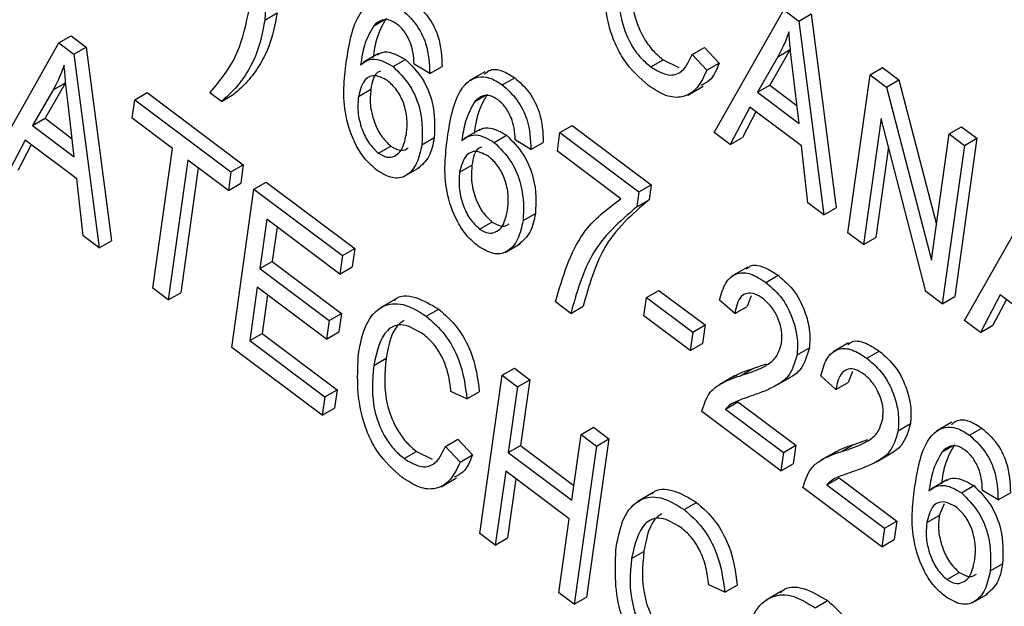
# Model space of a CAD drawing. Units: inches. Extents: x 0.5 to 10.5, y 0.5 to 7.9.
# Drawn here: x 7.5 to 7.5, y 3.4 to 3.4 of the extents above; entities that cross this region are included whole.
import ezdxf

# ---------------------------------------------------------------- set-up
doc = ezdxf.new("R2010")
doc.units = ezdxf.units.IN
doc.header["$MEASUREMENT"] = 0

msp = doc.modelspace()

# ---------------------------------------------------------------- linework, layer by layer
at = {"color": 7, "linetype": 'Continuous', "lineweight": 25}
for p, q in [((7.49491821, 3.41360721), (7.49550747, 3.41394738)), ((7.51635392, 3.40823653), (7.51967199, 3.41409551)), ((7.51967199, 3.41409551), (7.52038798, 3.41355828)), ((7.52038798, 3.41355828), (7.52097724, 3.41389845)), ((7.52097724, 3.41389845), (7.52217752, 3.4046492)), ((7.50011396, 3.41333748), (7.50058219, 3.41360778)), ((7.52038798, 3.41355828), (7.52158827, 3.40430903)), ((7.4817808, 3.40665595), (7.48509886, 3.41251493)), ((7.48509886, 3.41251493), (7.48568812, 3.4128551)), ((7.48509886, 3.41251493), (7.48581486, 3.4119777)), ((7.48568812, 3.4128551), (7.48640411, 3.41231787)), ((7.48581486, 3.4119777), (7.48640411, 3.41231787)), ((7.48581486, 3.4119777), (7.48701514, 3.40272845)), ((7.48640411, 3.41231787), (7.4876044, 3.40306862)), ((7.50034424, 3.4120038), (7.49960767, 3.41157859)), ((7.51529843, 3.41195595), (7.51588768, 3.41229612)), ((7.51588768, 3.41229612), (7.51659481, 3.41154869)), ((7.51998046, 3.41219666), (7.51900635, 3.4104982)), ((7.5193912, 3.41185649), (7.51998046, 3.41219666)), ((7.50103508, 3.41139099), (7.50162433, 3.41173116)), ((7.50278892, 3.41105084), (7.50204051, 3.41150397)), ((7.51333523, 3.41136895), (7.51392449, 3.41170912)), ((7.51392449, 3.41170912), (7.51467208, 3.41134836)), ((7.51529843, 3.41195595), (7.51600555, 3.41120852)), ((7.51600555, 3.41120852), (7.51659481, 3.41154869)), ((7.5193912, 3.41185649), (7.5184171, 3.41015803)), ((7.50278892, 3.41105084), (7.50337818, 3.41139101)), ((7.50540858, 3.41113321), (7.50467201, 3.410708)), ((7.52040437, 3.40866691), (7.52010434, 3.41118587)), ((7.52379943, 3.41099856), (7.52438868, 3.41133873)), ((7.52438868, 3.41133873), (7.52517068, 3.41075197)), ((7.48540734, 3.41061608), (7.48443323, 3.40891762)), ((7.48481808, 3.41027591), (7.48540734, 3.41061608)), ((7.50624947, 3.41051433), (7.50683873, 3.4108545)), ((7.52273982, 3.40344498), (7.52379943, 3.41099856)), ((7.52379943, 3.41099856), (7.52458142, 3.4104118)), ((7.52458142, 3.4104118), (7.52517068, 3.41075197)), ((7.52517068, 3.41075197), (7.5269579, 3.40384945)), ((7.48481808, 3.41027591), (7.48384397, 3.40857745)), ((7.48871297, 3.40980315), (7.48930223, 3.41014332)), ((7.48930223, 3.41014332), (7.49389375, 3.40669815)), ((7.49285119, 3.40972512), (7.49230021, 3.41013854)), ((7.49938827, 3.40996179), (7.49997753, 3.41030196)), ((7.51509251, 3.41003028), (7.51582908, 3.41045549)), ((7.5184171, 3.41015803), (7.51900635, 3.4104982)), ((7.5184171, 3.41015803), (7.52040437, 3.40866691)), ((7.51900635, 3.4104982), (7.52030205, 3.409526)), ((7.52458142, 3.4104118), (7.52671989, 3.40215273)), ((7.48858912, 3.40892026), (7.48871297, 3.40980315)), ((7.48871297, 3.40980315), (7.4933045, 3.40635798)), ((7.49285119, 3.40972512), (7.49344045, 3.41006529)), ((7.50493874, 3.40971729), (7.50540697, 3.40998759)), ((7.48583124, 3.40708633), (7.48553122, 3.40960529)), ((7.51805219, 3.40945601), (7.5171187, 3.4076627)), ((7.5183486, 3.40923361), (7.51770796, 3.40800287)), ((7.52052301, 3.40760208), (7.51805219, 3.40945601)), ((7.48384397, 3.40857745), (7.48443323, 3.40891762)), ((7.48443323, 3.40891762), (7.48572892, 3.40794542)), ((7.49051756, 3.40747329), (7.48858912, 3.40892026)), ((7.52431798, 3.40890688), (7.52347446, 3.40289376)), ((7.52645322, 3.4006587), (7.52431798, 3.40890688)), ((7.48384397, 3.40857745), (7.48583124, 3.40708633)), ((7.50516901, 3.40838361), (7.50443245, 3.4079584)), ((7.50887534, 3.40735139), (7.50899919, 3.40823427)), ((7.50899919, 3.40823427), (7.50958845, 3.40857444)), ((7.50899919, 3.40823427), (7.51276424, 3.40540923)), ((7.50958845, 3.40857444), (7.5133535, 3.4057494)), ((7.5171187, 3.4076627), (7.51635392, 3.40823653)), ((7.52756448, 3.40817352), (7.52815373, 3.40851369)), ((7.52815373, 3.40851369), (7.52888838, 3.40796246)), ((7.48347907, 3.40787543), (7.48254558, 3.40608211)), ((7.48594988, 3.4060215), (7.48347907, 3.40787543)), ((7.50241459, 3.40765885), (7.50300385, 3.40799902)), ((7.50585985, 3.4077708), (7.50644911, 3.40811097)), ((7.5076137, 3.40743065), (7.50686529, 3.40788378)), ((7.5076137, 3.40743065), (7.50820295, 3.40777082)), ((7.5171187, 3.4076627), (7.51770796, 3.40800287)), ((7.52671989, 3.40215273), (7.52756448, 3.40817352)), ((7.52756448, 3.40817352), (7.52829912, 3.40762229)), ((7.52888838, 3.40796246), (7.52782877, 3.40040888)), ((7.52829912, 3.40762229), (7.52888838, 3.40796246)), ((7.48377548, 3.40765302), (7.48313483, 3.40642228)), ((7.4895818, 3.4008026), (7.49051756, 3.40747329)), ((7.50034291, 3.40724812), (7.50093216, 3.40758829)), ((7.51190575, 3.40507757), (7.50887534, 3.40735139)), ((7.52082492, 3.40488179), (7.52052301, 3.40760208)), ((7.5246692, 3.40755017), (7.52406372, 3.40323393)), ((7.52829912, 3.40762229), (7.52723952, 3.40006871)), ((7.49125221, 3.40692206), (7.49031645, 3.40025137)), ((7.49318065, 3.40547509), (7.49125221, 3.40692206)), ((7.49174217, 3.40655443), (7.4909057, 3.40059154)), ((7.4933045, 3.40635798), (7.49318065, 3.40547509)), ((7.4933045, 3.40635798), (7.49389375, 3.40669815)), ((7.49389375, 3.40669815), (7.4937699, 3.40581526)), ((7.50155823, 3.40614035), (7.5022948, 3.40656556)), ((7.50421305, 3.4063416), (7.5048023, 3.40668177)), ((7.4862518, 3.40330121), (7.48594988, 3.4060215)), ((7.49440187, 3.40553458), (7.49499113, 3.40587475)), ((7.49499113, 3.40587475), (7.49921533, 3.40270519)), ((7.49318065, 3.40547509), (7.4937699, 3.40581526)), ((7.49334227, 3.397981), (7.49440187, 3.40553458)), ((7.49440187, 3.40553458), (7.49862608, 3.40236502)), ((7.51276424, 3.40540923), (7.51266297, 3.40468729)), ((7.51276424, 3.40540923), (7.5133535, 3.4057494)), ((7.5133535, 3.4057494), (7.51325222, 3.40502746)), ((7.51266297, 3.40468729), (7.51325222, 3.40502746)), ((7.52829924, 3.39927357), (7.53161731, 3.40513255)), ((7.52158827, 3.40430903), (7.52082492, 3.40488179)), ((7.52158827, 3.40430903), (7.52217752, 3.4046492)), ((7.49501267, 3.40410047), (7.4946824, 3.4017461)), ((7.49850223, 3.40148213), (7.49501267, 3.40410047)), ((7.50723937, 3.40403866), (7.50782862, 3.40437883)), ((7.49550263, 3.40373283), (7.49527166, 3.40208627)), ((7.50516769, 3.40362794), (7.50575694, 3.40396811)), ((7.48701514, 3.40272845), (7.4862518, 3.40330121)), ((7.48701514, 3.40272845), (7.4876044, 3.40306862)), ((7.52347446, 3.40289376), (7.52273982, 3.40344498)), ((7.52347446, 3.40289376), (7.52406372, 3.40323393)), ((7.49862608, 3.40236502), (7.49921533, 3.40270519)), ((7.49921533, 3.40270519), (7.49909148, 3.4018223)), ((7.50638301, 3.40252016), (7.50711957, 3.40294538)), ((7.49862608, 3.40236502), (7.49850223, 3.40148213)), ((7.4946824, 3.4017461), (7.49527166, 3.40208627)), ((7.4946824, 3.4017461), (7.4979883, 3.39926558)), ((7.49527166, 3.40208627), (7.49857755, 3.39960575)), ((7.49850223, 3.40148213), (7.49909148, 3.4018223)), ((7.51793955, 3.40181628), (7.51720298, 3.40139107)), ((7.51881401, 3.40108674), (7.51940327, 3.40142691)), ((7.49031645, 3.40025137), (7.4895818, 3.4008026)), ((7.49455855, 3.40086322), (7.49420076, 3.39831266)), ((7.49786445, 3.39838269), (7.49455855, 3.40086322)), ((7.51312665, 3.40036666), (7.5137159, 3.40070683)), ((7.5137159, 3.40070683), (7.51591984, 3.39905315)), ((7.49031645, 3.40025137), (7.4909057, 3.40059154)), ((7.49504851, 3.40049558), (7.49479002, 3.39865283)), ((7.50114982, 3.4002782), (7.50041325, 3.39985299)), ((7.5130028, 3.39948377), (7.51312665, 3.40036666)), ((7.51312665, 3.40036666), (7.51533058, 3.39871298)), ((7.51733586, 3.39959367), (7.51661498, 3.400243)), ((7.51812386, 3.40044834), (7.51792512, 3.39993384)), ((7.52723952, 3.40006871), (7.52645322, 3.4006587)), ((7.52723952, 3.40006871), (7.52782877, 3.40040888)), ((7.52999751, 3.40049305), (7.52906402, 3.39869973)), ((7.53029392, 3.40027064), (7.52965327, 3.3990399)), ((7.53246833, 3.39863911), (7.52999751, 3.40049305)), ((7.50262414, 3.39947357), (7.50321339, 3.39981374)), ((7.50951446, 3.39960744), (7.50877982, 3.40015867)), ((7.50951446, 3.39960744), (7.51010372, 3.39994761)), ((7.51733586, 3.39959367), (7.51792512, 3.39993384)), ((7.4979883, 3.39926558), (7.49857755, 3.39960575)), ((7.49857755, 3.39960575), (7.4984537, 3.39872286)), ((7.51520673, 3.39783009), (7.5130028, 3.39948377)), ((7.4979883, 3.39926558), (7.49786445, 3.39838269)), ((7.51533058, 3.39871298), (7.51591984, 3.39905315)), ((7.51591984, 3.39905315), (7.51579599, 3.39817026)), ((7.52906402, 3.39869973), (7.52829924, 3.39927357)), ((7.52906402, 3.39869973), (7.52965327, 3.3990399)), ((7.49420076, 3.39831266), (7.49479002, 3.39865283)), ((7.49479002, 3.39865283), (7.49837141, 3.3959656)), ((7.49786445, 3.39838269), (7.4984537, 3.39872286)), ((7.51533058, 3.39871298), (7.51520673, 3.39783009)), ((7.4976583, 3.39474254), (7.49334227, 3.397981)), ((7.49420076, 3.39831266), (7.49778215, 3.39562543)), ((7.51520673, 3.39783009), (7.51579599, 3.39817026)), ((7.52030777, 3.39762634), (7.52089702, 3.39796651)), ((7.52276433, 3.39819609), (7.52202776, 3.39777088)), ((7.50011905, 3.39712638), (7.50070831, 3.39746655)), ((7.52363879, 3.39746655), (7.52422804, 3.39780672)), ((7.50623883, 3.39665292), (7.50682808, 3.39699309)), ((7.50682808, 3.39699309), (7.50756273, 3.39644186)), ((7.51760876, 3.39663257), (7.51819801, 3.39697274)), ((7.51819801, 3.39697274), (7.51885885, 3.39720656)), ((7.50517922, 3.38909934), (7.50623883, 3.39665292)), ((7.50623883, 3.39665292), (7.50697347, 3.39610169)), ((7.51735881, 3.39664138), (7.51662224, 3.39621616)), ((7.5192727, 3.39614346), (7.52000927, 3.39656868)), ((7.52216064, 3.39597348), (7.52143976, 3.39662281)), ((7.52294864, 3.39682815), (7.5227499, 3.39631365)), ((7.50697347, 3.39610169), (7.50653312, 3.39296254)), ((7.50697347, 3.39610169), (7.50756273, 3.39644186)), ((7.50756273, 3.39644186), (7.50712237, 3.39330271)), ((7.52216064, 3.39597348), (7.5227499, 3.39631365)), ((7.49778215, 3.39562543), (7.4976583, 3.39474254)), ((7.49778215, 3.39562543), (7.49837141, 3.3959656)), ((7.49837141, 3.3959656), (7.49824756, 3.39508271)), ((7.50456322, 3.39552486), (7.50380105, 3.39587989)), ((7.50456322, 3.39552486), (7.50515247, 3.39586503)), ((7.4976583, 3.39474254), (7.49824756, 3.39508271)), ((7.51690027, 3.39504144), (7.51748953, 3.39538161)), ((7.51748953, 3.39538161), (7.52024445, 3.3933145)), ((7.51953134, 3.39209145), (7.51576629, 3.39491649)), ((7.51690027, 3.39504144), (7.51965519, 3.39297433)), ((7.51000388, 3.39382788), (7.51059314, 3.39416805)), ((7.51059314, 3.39416805), (7.51132778, 3.39361682)), ((7.52513254, 3.39400615), (7.5257218, 3.39434632)), ((7.52769586, 3.39441034), (7.52695929, 3.39398512)), ((7.52853674, 3.39379145), (7.529126, 3.39413162)), ((7.50956353, 3.39068873), (7.51000388, 3.39382788)), ((7.51000388, 3.39382788), (7.51073853, 3.39327665)), ((7.50353509, 3.39326043), (7.50412435, 3.3936006)), ((7.50353509, 3.39326043), (7.50424221, 3.39251301)), ((7.50412435, 3.3936006), (7.50483147, 3.39285318)), ((7.50653312, 3.39296254), (7.50712237, 3.39330271)), ((7.50712237, 3.39330271), (7.50966282, 3.39139654)), ((7.51073853, 3.39327665), (7.50967892, 3.38572307)), ((7.51132778, 3.39361682), (7.51026817, 3.38606324)), ((7.51073853, 3.39327665), (7.51132778, 3.39361682)), ((7.51965519, 3.39297433), (7.52024445, 3.3933145)), ((7.52024445, 3.3933145), (7.5201206, 3.39243162)), ((7.52243353, 3.39301238), (7.52302279, 3.39335255)), ((7.52302279, 3.39335255), (7.52368363, 3.39358637)), ((7.52722601, 3.39299442), (7.52769424, 3.39326472)), ((7.5015719, 3.39267343), (7.50216115, 3.3930136)), ((7.50216115, 3.3930136), (7.50290874, 3.39265284)), ((7.50424221, 3.39251301), (7.50483147, 3.39285318)), ((7.50653312, 3.39296254), (7.50956353, 3.39068873)), ((7.51965519, 3.39297433), (7.51953134, 3.39209145)), ((7.52218358, 3.39302119), (7.52144701, 3.39259597)), ((7.52409748, 3.39252328), (7.52483405, 3.39294849)), ((7.51953134, 3.39209145), (7.5201206, 3.39243162)), ((7.50640927, 3.39207966), (7.50591387, 3.38854812)), ((7.50943968, 3.38980584), (7.50640927, 3.39207966)), ((7.50332917, 3.39133476), (7.50406574, 3.39175998)), ((7.50689923, 3.39171202), (7.50650312, 3.38888829)), ((7.52172505, 3.39142125), (7.52231431, 3.39176142)), ((7.52172505, 3.39142125), (7.52447997, 3.38935414)), ((7.52231431, 3.39176142), (7.52506922, 3.38969431)), ((7.52745629, 3.39166074), (7.52671972, 3.39123553)), ((7.52814713, 3.39104793), (7.52873638, 3.3913881)), ((7.51344593, 3.39105203), (7.51270936, 3.39062681)), ((7.52435612, 3.38847126), (7.52059106, 3.3912963)), ((7.52990097, 3.39070778), (7.52915256, 3.39116091)), ((7.52990097, 3.39070778), (7.53049022, 3.39104795)), ((7.51492025, 3.39024739), (7.5155095, 3.39058756)), ((7.52732543, 3.39052204), (7.52708957, 3.3899589)), ((7.52650032, 3.38961873), (7.52708957, 3.3899589)), ((7.50894427, 3.3862743), (7.50943968, 3.38980584)), ((7.52447997, 3.38935414), (7.52506922, 3.38969431)), ((7.52506922, 3.38969431), (7.52494537, 3.38881143)), ((7.50591387, 3.38854812), (7.50517922, 3.38909934)), ((7.52447997, 3.38935414), (7.52435612, 3.38847126)), ((7.50591387, 3.38854812), (7.50650312, 3.38888829)), ((7.52435612, 3.38847126), (7.52494537, 3.38881143)), ((7.51241516, 3.38790021), (7.51300441, 3.38824038)), ((7.52952664, 3.38731579), (7.5301159, 3.38765596)), ((7.52745496, 3.38690506), (7.52804421, 3.38724523)), ((7.51685933, 3.38629869), (7.51609716, 3.38665372)), ((7.51685933, 3.38629869), (7.51744858, 3.38663886)), ((7.50967892, 3.38572307), (7.50894427, 3.3862743)), ((7.51956923, 3.38635134), (7.51883266, 3.38592613)), ((7.52867028, 3.38579729), (7.52940685, 3.3862225)), ((7.50967892, 3.38572307), (7.51026817, 3.38606324)), ((7.52117017, 3.38555786), (7.52175943, 3.38589803))]:
    msp.add_line(p, q, dxfattribs=at)
for points, knots in [([(8.09860716, 3.33838133), (8.08496342, 3.35275309), (8.05761203, 3.38156391), (8.01245034, 3.421808), (7.96901981, 3.45608897), (7.92741706, 3.48529201), (7.88962912, 3.50926664), (7.85007308, 3.53185652), (7.81607846, 3.54923071), (7.7867653, 3.56285067), (7.76325137, 3.57302027), (7.73965275, 3.58245711), (7.71596555, 3.59117152), (7.69189263, 3.59929645), (7.66823433, 3.60651426), (7.64130267, 3.61390443), (7.61197669, 3.62090371), (7.57854212, 3.62744676), (7.54515922, 3.63249277), (7.5129942, 3.6360048), (7.49237652, 3.63716435), (7.48270478, 3.63770829)], [0, 0, 0, 0, 0.08262632, 0.16563971, 0.24989779, 0.31088455, 0.37551772, 0.43513103, 0.50025806, 0.5351523, 0.57118324, 0.60861721, 0.6432632, 0.67919713, 0.71806573, 0.7506031, 0.80133475, 0.85116193, 0.90290128, 0.95445109, 1, 1, 1, 1]), ([(8.09357976, 3.33558036), (8.0807221, 3.34905405), (8.05500625, 3.37600198), (8.01261197, 3.41388287), (7.96756209, 3.44971011), (7.92022726, 3.4827416), (7.87123143, 3.5127425), (7.82091211, 3.53956794), (7.76897543, 3.56335275), (7.71475907, 3.58423702), (7.65852955, 3.60178354), (7.60050977, 3.61545013), (7.54206859, 3.62505007), (7.50378201, 3.62753748), (7.48455923, 3.62878635)], [0, 0, 0, 0, 0.07878514, 0.15757344, 0.23833083, 0.31965158, 0.39908463, 0.47955292, 0.56054005, 0.64258665, 0.7301999, 0.81847174, 0.90885899, 1, 1, 1, 1]), ([(8.09357976, 3.33558036), (8.08076913, 3.34900868), (8.05505762, 3.37595995), (8.01266246, 3.41384104), (7.96756238, 3.44971042), (7.92022707, 3.48274127), (7.87117935, 3.51277568), (7.82085577, 3.53959118), (7.76892005, 3.56337532), (7.71634038, 3.58362749), (7.66335649, 3.60032755), (7.61027975, 3.61333438), (7.55685849, 3.622957), (7.52170194, 3.62611546), (7.50406371, 3.62770008)], [0, 0, 0, 0, 0.081016422, 0.162603695, 0.245938878, 0.329855412, 0.411823981, 0.495127702, 0.578432735, 0.663098288, 0.745958974, 0.829341484, 0.914379699, 1, 1, 1, 1]), ([(8.08777988, 3.329147), (8.07462607, 3.34296285), (8.04840663, 3.37050192), (8.00546198, 3.40877572), (7.96028801, 3.44458194), (7.91284292, 3.47758535), (7.86364942, 3.50757601), (7.81315329, 3.53432736), (7.76158606, 3.55779885), (7.70919783, 3.57787678), (7.65645397, 3.59442668), (7.60385215, 3.60728247), (7.55149729, 3.61676847), (7.51720924, 3.62012667), (7.50000862, 3.6218113)], [0, 0, 0, 0, 0.083534422, 0.166508812, 0.249526753, 0.333161098, 0.41676377, 0.499873259, 0.583031339, 0.666764078, 0.75039352, 0.833435999, 0.916443096, 1, 1, 1, 1]), ([(7.4942273, 3.41953496), (7.49453766, 3.41835051), (7.49509196, 3.41623513), (7.49497131, 3.41441029), (7.49491821, 3.41360721)], [0, 0, 0, 0, 0.55991893, 1, 1, 1, 1]), ([(7.51323434, 3.41046884), (7.51281268, 3.41084445), (7.51217852, 3.41140934), (7.51160452, 3.41250231), (7.51103857, 3.41416576), (7.51109927, 3.41539305), (7.51114774, 3.41637313)], [0, 0, 0, 0, 0.249373014, 0.375040406, 0.500926041, 1, 1, 1, 1]), ([(7.51188239, 3.4158219), (7.51181449, 3.4151022), (7.51171269, 3.41402321), (7.51231431, 3.4125006), (7.5128599, 3.41176491), (7.51317673, 3.41150098), (7.51333523, 3.41136895)], [0, 0, 0, 0, 0.499500632, 0.748861172, 0.874363597, 1, 1, 1, 1]), ([(7.51247164, 3.41616207), (7.51240374, 3.41544237), (7.51230194, 3.41436338), (7.51290357, 3.41284077), (7.51344916, 3.41210508), (7.51376599, 3.41184115), (7.51392449, 3.41170912)], [0, 0, 0, 0, 0.499500632, 0.748861172, 0.874363597, 1, 1, 1, 1]), ([(7.49880629, 3.4116013), (7.49894061, 3.4124613), (7.49914172, 3.41374892), (7.50005755, 3.41454821), (7.50081131, 3.4145237), (7.50122022, 3.41426425), (7.50142469, 3.41413452)], [0, 0, 0, 0, 0.50079599, 0.74980977, 0.87489612, 1, 1, 1, 1]), ([(7.50201395, 3.41447469), (7.50225658, 3.41425665), (7.50274187, 3.41382055), (7.50332991, 3.41262577), (7.50335987, 3.41185929), (7.50337818, 3.41139101)], [0, 0, 0, 0, 0.28004665, 0.56014088, 1, 1, 1, 1]), ([(7.49230021, 3.41013854), (7.49279752, 3.41073345), (7.4936857, 3.41179594), (7.49403038, 3.41342903), (7.49418206, 3.41414771)], [0, 0, 0, 0, 0.55992382, 1, 1, 1, 1]), ([(7.49550747, 3.41394738), (7.4953959, 3.41337883), (7.49521208, 3.41244201), (7.49466116, 3.41142061), (7.49411569, 3.4106538), (7.4936655, 3.41026143), (7.49344045, 3.41006529)], [0, 0, 0, 0, 0.33974924, 0.55981165, 0.77994642, 1, 1, 1, 1]), ([(7.50142469, 3.41413452), (7.50166732, 3.41391648), (7.50215261, 3.41348038), (7.50274065, 3.4122856), (7.50277061, 3.41151912), (7.50278892, 3.41105084)], [0, 0, 0, 0, 0.28004665, 0.56014088, 1, 1, 1, 1]), ([(7.49491821, 3.41360721), (7.49480665, 3.41303866), (7.49462283, 3.41210184), (7.4940719, 3.41108044), (7.49352643, 3.41031363), (7.49307624, 3.40992126), (7.49285119, 3.40972512)], [0, 0, 0, 0, 0.33974924, 0.55981165, 0.77994642, 1, 1, 1, 1]), ([(7.50070322, 3.41367765), (7.50053539, 3.41337944), (7.50023519, 3.41284601), (7.50012793, 3.41213194), (7.50008064, 3.41181707)], [0, 0, 0, 0, 0.55903951, 1, 1, 1, 1]), ([(7.50122421, 3.41341756), (7.50109734, 3.41349525), (7.50084345, 3.41365074), (7.50043432, 3.41362901), (7.50023551, 3.41344808), (7.50011396, 3.41333748)], [0, 0, 0, 0, 0.27962495, 0.55960414, 1, 1, 1, 1]), ([(7.5018571, 3.41254795), (7.50176538, 3.41274165), (7.50160143, 3.41308792), (7.50133958, 3.41331674), (7.50122421, 3.41341756)], [0, 0, 0, 0, 0.559385003, 1, 1, 1, 1]), ([(7.50011396, 3.41333748), (7.49994614, 3.41303927), (7.49964594, 3.41250584), (7.49953868, 3.41179177), (7.49949138, 3.4114769)], [0, 0, 0, 0, 0.55903951, 1, 1, 1, 1]), ([(7.5199204, 3.41304004), (7.51983349, 3.41280657), (7.5196783, 3.41238964), (7.51947893, 3.4120194), (7.5193912, 3.41185649)], [0, 0, 0, 0, 0.55998945, 1, 1, 1, 1]), ([(7.52010434, 3.41118587), (7.52006332, 3.41153493), (7.51999006, 3.41215823), (7.51994168, 3.4127706), (7.5199204, 3.41304004)], [0, 0, 0, 0, 0.56001215, 1, 1, 1, 1]), ([(7.50204051, 3.41150397), (7.50203359, 3.41169094), (7.50202123, 3.4120244), (7.50190719, 3.41238815), (7.5018571, 3.41254795)], [0, 0, 0, 0, 0.56070807, 1, 1, 1, 1]), ([(7.50028205, 3.41194188), (7.50032837, 3.41197429), (7.50048578, 3.41208441), (7.50093214, 3.41211799), (7.50136225, 3.41187763), (7.50162433, 3.41173116)], [0, 0, 0, 0, 0.14007634, 0.47600084, 1, 1, 1, 1]), ([(7.50027156, 3.40643427), (7.50008832, 3.40659145), (7.49972193, 3.40690575), (7.49912921, 3.40780721), (7.49855879, 3.40956478), (7.4987072, 3.41078593), (7.49880629, 3.4116013)], [0, 0, 0, 0, 0.12528653, 0.25051781, 0.49957063, 1, 1, 1, 1]), ([(7.49949138, 3.4114769), (7.49960008, 3.41155905), (7.49981732, 3.41172325), (7.50033936, 3.41178384), (7.50077166, 3.41153974), (7.50103508, 3.41139099)], [0, 0, 0, 0, 0.28117799, 0.5619819, 1, 1, 1, 1]), ([(7.50162433, 3.41173116), (7.50190912, 3.41144747), (7.5024811, 3.41087768), (7.50306553, 3.40940837), (7.50302723, 3.40853324), (7.50300385, 3.40799902)], [0, 0, 0, 0, 0.27865282, 0.55966049, 1, 1, 1, 1]), ([(7.51333523, 3.41136895), (7.51358989, 3.41121613), (7.51409938, 3.41091038), (7.51489235, 3.41106283), (7.51514438, 3.41161713), (7.51529843, 3.41195595)], [0, 0, 0, 0, 0.279798175, 0.559784131, 1, 1, 1, 1]), ([(7.51659481, 3.41154869), (7.51646776, 3.41123709), (7.51626899, 3.4107496), (7.51586373, 3.41054941), (7.51571751, 3.41047718)], [0, 0, 0, 0, 0.63919217, 1, 1, 1, 1]), ([(7.48534727, 3.41145946), (7.48526037, 3.41122598), (7.48510518, 3.41080906), (7.48490581, 3.41043882), (7.48481808, 3.41027591)], [0, 0, 0, 0, 0.559989447, 1, 1, 1, 1]), ([(7.48553122, 3.40960529), (7.48549019, 3.40995435), (7.48541694, 3.41057765), (7.48536856, 3.41119002), (7.48534727, 3.41145946)], [0, 0, 0, 0, 0.56001215, 1, 1, 1, 1]), ([(7.5004457, 3.41116296), (7.50040137, 3.41114919), (7.50010678, 3.41105762), (7.5000369, 3.41064905), (7.49997753, 3.41030196)], [0, 0, 0, 0, 0.15046994, 1, 1, 1, 1]), ([(7.50103508, 3.41139099), (7.50131986, 3.4111073), (7.50189184, 3.41053751), (7.50247627, 3.4090682), (7.50243797, 3.40819307), (7.50241459, 3.40765885)], [0, 0, 0, 0, 0.27865282, 0.55966049, 1, 1, 1, 1]), ([(7.50538791, 3.41100655), (7.50547674, 3.41109285), (7.50568775, 3.41129781), (7.50623169, 3.41123314), (7.50663637, 3.41098072), (7.50683873, 3.4108545)], [0, 0, 0, 0, 0.26662812, 0.63328838, 1, 1, 1, 1]), ([(7.51600555, 3.41120852), (7.51586837, 3.41091402), (7.51559462, 3.4103263), (7.51491413, 3.40987446), (7.51406477, 3.40993161), (7.51351124, 3.41028971), (7.51323434, 3.41046884)], [0, 0, 0, 0, 0.280747627, 0.560276274, 0.780036149, 1, 1, 1, 1]), ([(7.50077576, 3.41071817), (7.50057314, 3.41082463), (7.5001663, 3.41103839), (7.49959422, 3.41078307), (7.49946633, 3.41027309), (7.49938827, 3.40996179)], [0, 0, 0, 0, 0.27877772, 0.55975006, 1, 1, 1, 1]), ([(7.50167608, 3.40818249), (7.50169769, 3.40840658), (7.5017408, 3.40885369), (7.50158146, 3.40959131), (7.50124516, 3.41028655), (7.50093205, 3.41057446), (7.50077576, 3.41071817)], [0, 0, 0, 0, 0.281178313, 0.561009431, 0.780869403, 1, 1, 1, 1]), ([(7.50363106, 3.40798111), (7.50376539, 3.40884111), (7.5039665, 3.41012873), (7.50488233, 3.41092802), (7.50563609, 3.41090352), (7.506045, 3.41064406), (7.50624947, 3.41051433)], [0, 0, 0, 0, 0.50079599, 0.74980977, 0.87489612, 1, 1, 1, 1]), ([(7.50683873, 3.4108545), (7.50708135, 3.41063646), (7.50756665, 3.41020036), (7.50815468, 3.40900558), (7.50818465, 3.4082391), (7.50820295, 3.40777082)], [0, 0, 0, 0, 0.28004665, 0.56014088, 1, 1, 1, 1]), ([(7.49997753, 3.41030196), (7.49995667, 3.41006234), (7.49991505, 3.40958399), (7.50009795, 3.40880036), (7.5004382, 3.40806045), (7.50076786, 3.40774534), (7.50093216, 3.40758829)], [0, 0, 0, 0, 0.28106688, 0.56108895, 0.78124324, 1, 1, 1, 1]), ([(7.50624947, 3.41051433), (7.5064921, 3.41029629), (7.50697739, 3.40986019), (7.50756543, 3.40866541), (7.50759539, 3.40789893), (7.5076137, 3.40743065)], [0, 0, 0, 0, 0.28004665, 0.56014088, 1, 1, 1, 1]), ([(7.49938827, 3.40996179), (7.49936742, 3.40972217), (7.4993258, 3.40924382), (7.4995087, 3.40846019), (7.49984895, 3.40772028), (7.5001786, 3.40740517), (7.50034291, 3.40724812)], [0, 0, 0, 0, 0.28106688, 0.56108895, 0.78124324, 1, 1, 1, 1]), ([(7.50493874, 3.40971729), (7.50477091, 3.40941908), (7.50447071, 3.40888565), (7.50436345, 3.40817159), (7.50431616, 3.40785671)], [0, 0, 0, 0, 0.55903951, 1, 1, 1, 1]), ([(7.50552799, 3.41005746), (7.50536017, 3.40975925), (7.50505997, 3.40922582), (7.50495271, 3.40851176), (7.50490541, 3.40819688)], [0, 0, 0, 0, 0.55903951, 1, 1, 1, 1]), ([(7.50604899, 3.40979737), (7.50592212, 3.40987506), (7.50566823, 3.41003055), (7.5052591, 3.41000882), (7.50506028, 3.4098279), (7.50493874, 3.40971729)], [0, 0, 0, 0, 0.27962495, 0.55960414, 1, 1, 1, 1]), ([(7.50668188, 3.40892776), (7.50659016, 3.40912146), (7.5064262, 3.40946774), (7.50616436, 3.40969655), (7.50604899, 3.40979737)], [0, 0, 0, 0, 0.559385, 1, 1, 1, 1]), ([(7.50686529, 3.40788378), (7.50685836, 3.40807075), (7.50684601, 3.40840421), (7.50673197, 3.40876796), (7.50668188, 3.40892776)], [0, 0, 0, 0, 0.56070807, 1, 1, 1, 1]), ([(7.50510683, 3.40832169), (7.50515315, 3.4083541), (7.50531055, 3.40846422), (7.50575692, 3.4084978), (7.50618702, 3.40825744), (7.50644911, 3.40811097)], [0, 0, 0, 0, 0.14007634, 0.47600084, 1, 1, 1, 1]), ([(7.50034291, 3.40724812), (7.50048141, 3.40716982), (7.50075914, 3.4070128), (7.50110574, 3.40709581), (7.50150539, 3.40738053), (7.50160572, 3.40785192), (7.50167608, 3.40818249)], [0, 0, 0, 0, 0.18598588, 0.37294004, 0.56025772, 1, 1, 1, 1]), ([(7.50300385, 3.40799902), (7.50293864, 3.40767736), (7.50280908, 3.40703818), (7.50241515, 3.40669554), (7.50221947, 3.40652533)], [0, 0, 0, 0, 0.503248393, 1, 1, 1, 1]), ([(7.50509634, 3.40281408), (7.5049131, 3.40297126), (7.5045467, 3.40328556), (7.50395399, 3.40418702), (7.50338356, 3.40594459), (7.50353197, 3.40716575), (7.50363106, 3.40798111)], [0, 0, 0, 0, 0.12528653, 0.25051781, 0.49957063, 1, 1, 1, 1]), ([(7.50431616, 3.40785671), (7.50442485, 3.40793886), (7.5046421, 3.40810306), (7.50516414, 3.40816365), (7.50559643, 3.40791955), (7.50585985, 3.4077708)], [0, 0, 0, 0, 0.28117799, 0.5619819, 1, 1, 1, 1]), ([(7.50585985, 3.4077708), (7.50614464, 3.40748711), (7.50671662, 3.40691732), (7.50730105, 3.40544801), (7.50726275, 3.40457288), (7.50723937, 3.40403866)], [0, 0, 0, 0, 0.27865282, 0.55966049, 1, 1, 1, 1]), ([(7.50644911, 3.40811097), (7.5067339, 3.40782728), (7.50730587, 3.40725749), (7.5078903, 3.40578818), (7.507852, 3.40491305), (7.50782862, 3.40437883)], [0, 0, 0, 0, 0.27865282, 0.55966049, 1, 1, 1, 1]), ([(7.50241459, 3.40765885), (7.50234485, 3.40734422), (7.50220549, 3.40671552), (7.50171532, 3.40614081), (7.5010221, 3.40598885), (7.5005217, 3.40628582), (7.50027156, 3.40643427)], [0, 0, 0, 0, 0.28080449, 0.56111463, 0.78060618, 1, 1, 1, 1]), ([(7.50093216, 3.40758829), (7.50106934, 3.40751184), (7.50134441, 3.40735853), (7.50161969, 3.40739986), (7.50172917, 3.40748783), (7.50175142, 3.40750571)], [0, 0, 0, 0, 0.44216265, 0.88662732, 1, 1, 1, 1]), ([(7.50560054, 3.40709798), (7.50539792, 3.40720444), (7.50499108, 3.4074182), (7.504419, 3.40716288), (7.50429111, 3.4066529), (7.50421305, 3.4063416)], [0, 0, 0, 0, 0.27877772, 0.55975006, 1, 1, 1, 1]), ([(7.50527048, 3.40754277), (7.50522615, 3.407529), (7.50493156, 3.40743743), (7.50486167, 3.40702886), (7.5048023, 3.40668177)], [0, 0, 0, 0, 0.150469935, 1, 1, 1, 1]), ([(7.50650085, 3.4045623), (7.50652246, 3.40478639), (7.50656558, 3.4052335), (7.50640624, 3.40597112), (7.50606993, 3.40666636), (7.50575683, 3.40695427), (7.50560054, 3.40709798)], [0, 0, 0, 0, 0.281178313, 0.561009431, 0.780869403, 1, 1, 1, 1]), ([(7.50421305, 3.4063416), (7.5041922, 3.40610198), (7.50415057, 3.40562363), (7.50433347, 3.40484), (7.50467372, 3.40410009), (7.50500338, 3.40378499), (7.50516769, 3.40362794)], [0, 0, 0, 0, 0.28106688, 0.56108895, 0.78124324, 1, 1, 1, 1]), ([(7.5048023, 3.40668177), (7.50478145, 3.40644215), (7.50473983, 3.4059638), (7.50492273, 3.40518017), (7.50526298, 3.40444026), (7.50559264, 3.40412516), (7.50575694, 3.40396811)], [0, 0, 0, 0, 0.28106688, 0.56108895, 0.78124324, 1, 1, 1, 1]), ([(7.50877982, 3.40015867), (7.50913722, 3.40135246), (7.50977584, 3.40348555), (7.51125459, 3.40459086), (7.51190575, 3.40507757)], [0, 0, 0, 0, 0.55965387, 1, 1, 1, 1]), ([(7.51325222, 3.40502746), (7.51244405, 3.40433699), (7.5109995, 3.40310284), (7.51037766, 3.40091252), (7.51010372, 3.39994761)], [0, 0, 0, 0, 0.55946534, 1, 1, 1, 1]), ([(7.50516769, 3.40362794), (7.50530619, 3.40354963), (7.50558392, 3.40339261), (7.50593052, 3.40347562), (7.50633016, 3.40376034), (7.50643049, 3.40423173), (7.50650085, 3.4045623)], [0, 0, 0, 0, 0.18598588, 0.37294004, 0.56025772, 1, 1, 1, 1]), ([(7.51266297, 3.40468729), (7.51185479, 3.40399682), (7.51041025, 3.40276267), (7.50978841, 3.40057235), (7.50951446, 3.39960744)], [0, 0, 0, 0, 0.55946534, 1, 1, 1, 1]), ([(7.50723937, 3.40403866), (7.50716963, 3.40372404), (7.50703027, 3.40309533), (7.5065401, 3.40252063), (7.50584687, 3.40236866), (7.50534648, 3.40266563), (7.50509634, 3.40281408)], [0, 0, 0, 0, 0.28080449, 0.56111463, 0.78060618, 1, 1, 1, 1]), ([(7.50782862, 3.40437883), (7.50776342, 3.40405717), (7.50763386, 3.40341799), (7.50723993, 3.40307535), (7.50704424, 3.40290514)], [0, 0, 0, 0, 0.50324839, 1, 1, 1, 1]), ([(7.50575694, 3.40396811), (7.50589412, 3.40389165), (7.50616918, 3.40373834), (7.50644447, 3.40377967), (7.50655395, 3.40386764), (7.5065762, 3.40388552)], [0, 0, 0, 0, 0.44216265, 0.88662732, 1, 1, 1, 1]), ([(7.51790018, 3.40172144), (7.51795137, 3.40177224), (7.51814185, 3.40196128), (7.51870492, 3.40187636), (7.51917029, 3.40157685), (7.51940327, 3.40142691)], [0, 0, 0, 0, 0.15506415, 0.57699588, 1, 1, 1, 1]), ([(7.51661498, 3.400243), (7.51669457, 3.40053108), (7.51685327, 3.40110546), (7.51738287, 3.40158209), (7.51810555, 3.40155228), (7.51857766, 3.40124205), (7.51881401, 3.40108674)], [0, 0, 0, 0, 0.28092003, 0.56010549, 0.77977359, 1, 1, 1, 1]), ([(7.51940327, 3.40142691), (7.51968426, 3.40118595), (7.52024511, 3.40070499), (7.52073596, 3.39964274), (7.52094592, 3.39871119), (7.52091332, 3.39821476), (7.52089702, 3.39796651)], [0, 0, 0, 0, 0.27969348, 0.55826052, 0.77910199, 1, 1, 1, 1]), ([(7.51881401, 3.40108674), (7.519095, 3.40084578), (7.51965585, 3.40036482), (7.5201467, 3.39930257), (7.52035666, 3.39837102), (7.52032407, 3.39787459), (7.52030777, 3.39762634)], [0, 0, 0, 0, 0.27969348, 0.55826052, 0.77910199, 1, 1, 1, 1]), ([(7.50109226, 3.40021364), (7.50110976, 3.40023398), (7.50133224, 3.40049261), (7.50210703, 3.40046649), (7.50284464, 3.4000313), (7.50321339, 3.39981374)], [0, 0, 0, 0, 0.04093446, 0.52053078, 1, 1, 1, 1]), ([(7.51867666, 3.40032241), (7.51854486, 3.40040755), (7.51828136, 3.40057777), (7.51791647, 3.40058774), (7.51750154, 3.4003612), (7.51740415, 3.39991), (7.51733586, 3.39959367)], [0, 0, 0, 0, 0.18699918, 0.37385945, 0.5610311, 1, 1, 1, 1]), ([(7.51957527, 3.3981929), (7.51958834, 3.39838672), (7.51961442, 3.39877375), (7.51940359, 3.39941631), (7.51907642, 3.39997449), (7.51880993, 3.40020642), (7.51867666, 3.40032241)], [0, 0, 0, 0, 0.28042526, 0.55994282, 0.77992882, 1, 1, 1, 1]), ([(7.49938441, 3.39767761), (7.4994795, 3.39816214), (7.49966928, 3.39912918), (7.50041327, 3.40000789), (7.50149264, 3.40016208), (7.502247, 3.39970305), (7.50262414, 3.39947357)], [0, 0, 0, 0, 0.28101873, 0.56085841, 0.7804583, 1, 1, 1, 1]), ([(7.50321339, 3.39981374), (7.50352276, 3.39953904), (7.50414153, 3.39898962), (7.50494101, 3.39750373), (7.50507228, 3.39648648), (7.50515247, 3.39586503)], [0, 0, 0, 0, 0.28008384, 0.56019556, 1, 1, 1, 1]), ([(7.50262414, 3.39947357), (7.5029335, 3.39919887), (7.50355227, 3.39864945), (7.50435175, 3.39716356), (7.50448302, 3.39614631), (7.50456322, 3.39552486)], [0, 0, 0, 0, 0.28008384, 0.56019556, 1, 1, 1, 1]), ([(7.50247015, 3.39861329), (7.50214422, 3.39881122), (7.50165412, 3.39910884), (7.50109955, 3.39903239), (7.50044066, 3.39860193), (7.50026185, 3.39778156), (7.50011905, 3.39712638)], [0, 0, 0, 0, 0.24948362, 0.37515173, 0.50097174, 1, 1, 1, 1]), ([(7.50156625, 3.39925964), (7.50149963, 3.39922157), (7.50098178, 3.39892562), (7.50083564, 3.39814594), (7.50070831, 3.39746655)], [0, 0, 0, 0, 0.12864064, 1, 1, 1, 1]), ([(7.50380105, 3.39587989), (7.50376821, 3.39614992), (7.50370265, 3.3966889), (7.5034213, 3.39749432), (7.50297736, 3.39818407), (7.50263933, 3.39847013), (7.50247015, 3.39861329)], [0, 0, 0, 0, 0.28077131, 0.56043698, 0.78001478, 1, 1, 1, 1]), ([(7.51760876, 3.39663257), (7.51788841, 3.39672249), (7.51834898, 3.39687059), (7.51894396, 3.39716267), (7.51938064, 3.39753995), (7.51951046, 3.39797547), (7.51957527, 3.3981929)], [0, 0, 0, 0, 0.34051575, 0.56080252, 0.78073647, 1, 1, 1, 1]), ([(7.52089702, 3.39796651), (7.52078321, 3.39758483), (7.52059523, 3.39695445), (7.52014037, 3.39662914), (7.5199425, 3.39653152), (7.51993476, 3.3965277)], [0, 0, 0, 0, 0.59591819, 0.98420424, 1, 1, 1, 1]), ([(7.52143976, 3.39662281), (7.52151935, 3.39691089), (7.52167805, 3.39748527), (7.52220765, 3.3979619), (7.52293032, 3.39793209), (7.52340243, 3.39762186), (7.52363879, 3.39746655)], [0, 0, 0, 0, 0.28092003, 0.56010549, 0.77977359, 1, 1, 1, 1]), ([(7.52272495, 3.39810125), (7.52277614, 3.39815205), (7.52296663, 3.39834109), (7.5235297, 3.39825617), (7.52399506, 3.39795666), (7.52422804, 3.39780672)], [0, 0, 0, 0, 0.15506415, 0.57699588, 1, 1, 1, 1]), ([(7.501471, 3.39177332), (7.50104934, 3.39214893), (7.50041518, 3.39271383), (7.49984118, 3.3938068), (7.49927523, 3.39547024), (7.49933593, 3.39669753), (7.49938441, 3.39767761)], [0, 0, 0, 0, 0.24937301, 0.37504041, 0.50092604, 1, 1, 1, 1]), ([(7.50070831, 3.39746655), (7.50064041, 3.39674685), (7.50053861, 3.39566786), (7.50114023, 3.39414525), (7.50168582, 3.39340956), (7.50200265, 3.39314563), (7.50216115, 3.3930136)], [0, 0, 0, 0, 0.49950063, 0.74886117, 0.8743636, 1, 1, 1, 1]), ([(7.52030777, 3.39762634), (7.52019522, 3.39724178), (7.52000933, 3.39660664), (7.5193733, 3.39618628), (7.51880433, 3.39590516), (7.5184001, 3.39576106), (7.51819797, 3.39568901)], [0, 0, 0, 0, 0.338262376, 0.55866605, 0.779318114, 1, 1, 1, 1]), ([(7.52363879, 3.39746655), (7.52391978, 3.39722559), (7.52448063, 3.39674463), (7.52497148, 3.39568238), (7.52518144, 3.39475083), (7.52514884, 3.3942544), (7.52513254, 3.39400615)], [0, 0, 0, 0, 0.279693475, 0.558260517, 0.779101985, 1, 1, 1, 1]), ([(7.52422804, 3.39780672), (7.52450903, 3.39756576), (7.52506988, 3.3970848), (7.52556073, 3.39602255), (7.52577069, 3.395091), (7.5257381, 3.39459457), (7.5257218, 3.39434632)], [0, 0, 0, 0, 0.279693475, 0.558260517, 0.779101985, 1, 1, 1, 1]), ([(7.50011905, 3.39712638), (7.50005115, 3.39640668), (7.49994935, 3.39532769), (7.50055098, 3.39380508), (7.50109657, 3.39306939), (7.5014134, 3.39280546), (7.5015719, 3.39267343)], [0, 0, 0, 0, 0.49950063, 0.74886117, 0.8743636, 1, 1, 1, 1]), ([(7.5172901, 3.39658995), (7.51741362, 3.39665797), (7.51770031, 3.39681585), (7.51801749, 3.39691584), (7.51819801, 3.39697274)], [0, 0, 0, 0, 0.43086433, 1, 1, 1, 1]), ([(7.52350144, 3.39670222), (7.52336964, 3.39678736), (7.52310614, 3.39695758), (7.52274125, 3.39696756), (7.52232632, 3.39674102), (7.52222892, 3.39628981), (7.52216064, 3.39597348)], [0, 0, 0, 0, 0.18699918, 0.37385945, 0.5610311, 1, 1, 1, 1]), ([(7.51576629, 3.39491649), (7.51587093, 3.39524649), (7.51604375, 3.39579151), (7.51657209, 3.39620455), (7.51707052, 3.39645543), (7.51742933, 3.39657352), (7.51760876, 3.39663257)], [0, 0, 0, 0, 0.338270585, 0.558680982, 0.779311573, 1, 1, 1, 1]), ([(7.52440005, 3.39457271), (7.52441311, 3.39476654), (7.5244392, 3.39515357), (7.52422836, 3.39579612), (7.52390119, 3.3963543), (7.52363471, 3.39658623), (7.52350144, 3.39670222)], [0, 0, 0, 0, 0.280425255, 0.559942821, 0.779928819, 1, 1, 1, 1]), ([(7.51819797, 3.39568901), (7.51804009, 3.39563481), (7.51778006, 3.39554555), (7.51742266, 3.39541243), (7.51713315, 3.39527196), (7.51697789, 3.39511827), (7.51690027, 3.39504144)], [0, 0, 0, 0, 0.34005328, 0.56007522, 0.78007813, 1, 1, 1, 1]), ([(7.52243353, 3.39301238), (7.52271319, 3.39310231), (7.52317376, 3.3932504), (7.52376874, 3.39354248), (7.52420542, 3.39391976), (7.52433524, 3.39435528), (7.52440005, 3.39457271)], [0, 0, 0, 0, 0.34051575, 0.56080252, 0.78073647, 1, 1, 1, 1]), ([(7.5257218, 3.39434632), (7.52560798, 3.39396464), (7.52542, 3.39333426), (7.52496515, 3.39300896), (7.52476728, 3.39291133), (7.52475954, 3.39290751)], [0, 0, 0, 0, 0.59591819, 0.98420424, 1, 1, 1, 1]), ([(7.52591834, 3.39125823), (7.52605266, 3.39211823), (7.52625377, 3.39340585), (7.5271696, 3.39420515), (7.52792336, 3.39418064), (7.52833227, 3.39392119), (7.52853674, 3.39379145)], [0, 0, 0, 0, 0.50079599, 0.74980977, 0.87489612, 1, 1, 1, 1]), ([(7.52767518, 3.39428368), (7.52776402, 3.39436997), (7.52797502, 3.39457494), (7.52851896, 3.39451027), (7.52892364, 3.39425784), (7.529126, 3.39413162)], [0, 0, 0, 0, 0.26662812, 0.63328838, 1, 1, 1, 1]), ([(7.529126, 3.39413162), (7.52936862, 3.39391359), (7.52985392, 3.39347749), (7.53044196, 3.3922827), (7.53047192, 3.39151623), (7.53049022, 3.39104795)], [0, 0, 0, 0, 0.280046653, 0.560140883, 1, 1, 1, 1]), ([(7.52513254, 3.39400615), (7.52501999, 3.39362159), (7.52483411, 3.39298645), (7.52419808, 3.39256609), (7.52362911, 3.39228497), (7.52322487, 3.39214087), (7.52302274, 3.39206882)], [0, 0, 0, 0, 0.33826238, 0.55866605, 0.77931811, 1, 1, 1, 1]), ([(7.52853674, 3.39379145), (7.52877937, 3.39357342), (7.52926466, 3.39313732), (7.5298527, 3.39194253), (7.52988266, 3.39117606), (7.52990097, 3.39070778)], [0, 0, 0, 0, 0.280046653, 0.560140883, 1, 1, 1, 1]), ([(7.5015719, 3.39267343), (7.50182656, 3.39252061), (7.50233604, 3.39221486), (7.50312902, 3.39236731), (7.50338104, 3.39292162), (7.50353509, 3.39326043)], [0, 0, 0, 0, 0.27979817, 0.55978413, 1, 1, 1, 1]), ([(7.52211487, 3.39296976), (7.5222384, 3.39303779), (7.52252508, 3.39319566), (7.52284227, 3.39329565), (7.52302279, 3.39335255)], [0, 0, 0, 0, 0.43086433, 1, 1, 1, 1]), ([(7.52781527, 3.39333459), (7.52764744, 3.39303638), (7.52734724, 3.39250295), (7.52723998, 3.39178888), (7.52719269, 3.391474)], [0, 0, 0, 0, 0.55903951, 1, 1, 1, 1]), ([(7.52833626, 3.39307449), (7.52820939, 3.39315219), (7.5279555, 3.39330768), (7.52754637, 3.39328594), (7.52734755, 3.39310502), (7.52722601, 3.39299442)], [0, 0, 0, 0, 0.27962495, 0.55960414, 1, 1, 1, 1]), ([(7.50483147, 3.39285318), (7.50470442, 3.39254158), (7.50450565, 3.39205408), (7.50410039, 3.3918539), (7.50395417, 3.39178167)], [0, 0, 0, 0, 0.639192172, 1, 1, 1, 1]), ([(7.52059106, 3.3912963), (7.52069571, 3.3916263), (7.52086853, 3.39217132), (7.52139687, 3.39258436), (7.52189529, 3.39283524), (7.5222541, 3.39295333), (7.52243353, 3.39301238)], [0, 0, 0, 0, 0.33827058, 0.55868098, 0.77931157, 1, 1, 1, 1]), ([(7.52722601, 3.39299442), (7.52705819, 3.39269621), (7.52675799, 3.39216278), (7.52665073, 3.39144871), (7.52660343, 3.39113383)], [0, 0, 0, 0, 0.55903951, 1, 1, 1, 1]), ([(7.52896915, 3.39220488), (7.52887743, 3.39239858), (7.52871348, 3.39274486), (7.52845163, 3.39297367), (7.52833626, 3.39307449)], [0, 0, 0, 0, 0.559385003, 1, 1, 1, 1]), ([(7.50424221, 3.39251301), (7.50410504, 3.39221851), (7.50383128, 3.39163078), (7.50315079, 3.39117894), (7.50230144, 3.3912361), (7.5017479, 3.39159419), (7.501471, 3.39177332)], [0, 0, 0, 0, 0.28074763, 0.56027627, 0.78003615, 1, 1, 1, 1]), ([(7.52302274, 3.39206882), (7.52286487, 3.39201462), (7.52260484, 3.39192536), (7.52224744, 3.39179224), (7.52195792, 3.39165177), (7.52180267, 3.39149808), (7.52172505, 3.39142125)], [0, 0, 0, 0, 0.34005328, 0.56007522, 0.78007813, 1, 1, 1, 1]), ([(7.52915256, 3.39116091), (7.52914563, 3.39134788), (7.52913328, 3.39168133), (7.52901924, 3.39204509), (7.52896915, 3.39220488)], [0, 0, 0, 0, 0.56070807, 1, 1, 1, 1]), ([(7.52660343, 3.39113383), (7.52671213, 3.39121599), (7.52692937, 3.39138018), (7.52745141, 3.39144078), (7.52788371, 3.39119667), (7.52814713, 3.39104793)], [0, 0, 0, 0, 0.28117799, 0.5619819, 1, 1, 1, 1]), ([(7.5273941, 3.39159882), (7.52744042, 3.39163122), (7.52759783, 3.39174134), (7.52804419, 3.39177492), (7.5284743, 3.39153456), (7.52873638, 3.3913881)], [0, 0, 0, 0, 0.140076339, 0.476000838, 1, 1, 1, 1]), ([(7.52873638, 3.3913881), (7.52902117, 3.3911044), (7.52959315, 3.39053462), (7.53017758, 3.38906531), (7.53013928, 3.38819018), (7.5301159, 3.38765596)], [0, 0, 0, 0, 0.27865282, 0.55966049, 1, 1, 1, 1]), ([(7.51168051, 3.38845143), (7.51177561, 3.38893597), (7.51196539, 3.389903), (7.51270938, 3.39078172), (7.51378875, 3.3909359), (7.51454311, 3.39047688), (7.51492025, 3.39024739)], [0, 0, 0, 0, 0.28101873, 0.56085841, 0.7804583, 1, 1, 1, 1]), ([(7.51338837, 3.39098747), (7.51340587, 3.39100781), (7.51362835, 3.39126644), (7.51440314, 3.39124031), (7.51514075, 3.39080513), (7.5155095, 3.39058756)], [0, 0, 0, 0, 0.04093446, 0.52053078, 1, 1, 1, 1]), ([(7.52738361, 3.3860912), (7.52720037, 3.38624839), (7.52683398, 3.38656268), (7.52624126, 3.38746414), (7.52567084, 3.38922172), (7.52581924, 3.39044287), (7.52591834, 3.39125823)], [0, 0, 0, 0, 0.125286532, 0.250517812, 0.499570631, 1, 1, 1, 1]), ([(7.52814713, 3.39104793), (7.52843191, 3.39076423), (7.52900389, 3.39019445), (7.52958832, 3.38872514), (7.52955002, 3.38785001), (7.52952664, 3.38731579)], [0, 0, 0, 0, 0.27865282, 0.55966049, 1, 1, 1, 1]), ([(7.5155095, 3.39058756), (7.51581887, 3.39031287), (7.51643764, 3.38976345), (7.51723712, 3.38827755), (7.51736839, 3.3872603), (7.51744858, 3.38663886)], [0, 0, 0, 0, 0.28008384, 0.56019556, 1, 1, 1, 1]), ([(7.52788781, 3.39037511), (7.52768519, 3.39048157), (7.52727835, 3.39069532), (7.52670627, 3.39044), (7.52657838, 3.38993003), (7.52650032, 3.38961873)], [0, 0, 0, 0, 0.278777718, 0.559750058, 1, 1, 1, 1]), ([(7.52878813, 3.38783943), (7.52880974, 3.38806352), (7.52885285, 3.38851063), (7.52869351, 3.38924825), (7.52835721, 3.38994348), (7.5280441, 3.39023139), (7.52788781, 3.39037511)], [0, 0, 0, 0, 0.28117831, 0.56100943, 0.7808694, 1, 1, 1, 1]), ([(7.51386236, 3.39003346), (7.51379574, 3.38999539), (7.51327789, 3.38969944), (7.51313175, 3.38891976), (7.51300441, 3.38824038)], [0, 0, 0, 0, 0.12864064, 1, 1, 1, 1]), ([(7.51492025, 3.39024739), (7.51522961, 3.3899727), (7.51584838, 3.38942328), (7.51664786, 3.38793738), (7.51677913, 3.38692013), (7.51685933, 3.38629869)], [0, 0, 0, 0, 0.28008384, 0.56019556, 1, 1, 1, 1]), ([(7.52708957, 3.3899589), (7.52706872, 3.38971928), (7.5270271, 3.38924092), (7.52721, 3.3884573), (7.52755025, 3.38771738), (7.52787991, 3.38740228), (7.52804421, 3.38724523)], [0, 0, 0, 0, 0.28106688, 0.56108895, 0.78124324, 1, 1, 1, 1]), ([(7.51476626, 3.38938712), (7.51444033, 3.38958504), (7.51395023, 3.38988267), (7.51339566, 3.38980621), (7.51273677, 3.38937575), (7.51255796, 3.38855538), (7.51241516, 3.38790021)], [0, 0, 0, 0, 0.24948362, 0.37515173, 0.50097174, 1, 1, 1, 1]), ([(7.52650032, 3.38961873), (7.52647947, 3.38937911), (7.52643785, 3.38890075), (7.52662075, 3.38811713), (7.52696099, 3.38737721), (7.52729065, 3.38706211), (7.52745496, 3.38690506)], [0, 0, 0, 0, 0.28106688, 0.56108895, 0.78124324, 1, 1, 1, 1]), ([(7.51609716, 3.38665372), (7.51606432, 3.38692374), (7.51599876, 3.38746272), (7.51571741, 3.38826815), (7.51527347, 3.3889579), (7.51493544, 3.38924395), (7.51476626, 3.38938712)], [0, 0, 0, 0, 0.28077131, 0.56043698, 0.78001478, 1, 1, 1, 1]), ([(7.51376711, 3.38254714), (7.51334545, 3.38292275), (7.51271129, 3.38348765), (7.51213729, 3.38458062), (7.51157134, 3.38624406), (7.51163204, 3.38747136), (7.51168051, 3.38845143)], [0, 0, 0, 0, 0.24937301, 0.37504041, 0.50092604, 1, 1, 1, 1]), ([(7.51300441, 3.38824038), (7.51293652, 3.38752068), (7.51283472, 3.38644169), (7.51343634, 3.38491907), (7.51398193, 3.38418338), (7.51429876, 3.38391946), (7.51445726, 3.38378742)], [0, 0, 0, 0, 0.49950063, 0.74886117, 0.8743636, 1, 1, 1, 1]), ([(7.51241516, 3.38790021), (7.51234726, 3.38718051), (7.51224546, 3.38610152), (7.51284709, 3.3845789), (7.51339267, 3.38384321), (7.51370951, 3.38357929), (7.51386801, 3.38344725)], [0, 0, 0, 0, 0.49950063, 0.74886117, 0.8743636, 1, 1, 1, 1]), ([(7.52745496, 3.38690506), (7.52759346, 3.38682675), (7.52787119, 3.38666974), (7.52821779, 3.38675275), (7.52861744, 3.38703747), (7.52871777, 3.38750885), (7.52878813, 3.38783943)], [0, 0, 0, 0, 0.18598588, 0.37294004, 0.56025772, 1, 1, 1, 1]), ([(7.5301159, 3.38765596), (7.53005069, 3.3873343), (7.52992113, 3.38669512), (7.5295272, 3.38635247), (7.52933152, 3.38618226)], [0, 0, 0, 0, 0.503248393, 1, 1, 1, 1]), ([(7.52952664, 3.38731579), (7.5294569, 3.38700116), (7.52931754, 3.38637246), (7.52882737, 3.38579775), (7.52813415, 3.38564579), (7.52763375, 3.38594275), (7.52738361, 3.3860912)], [0, 0, 0, 0, 0.28080449, 0.56111463, 0.78060618, 1, 1, 1, 1]), ([(7.52804421, 3.38724523), (7.52818139, 3.38716878), (7.52845646, 3.38701547), (7.52873174, 3.3870568), (7.52884122, 3.38714477), (7.52886347, 3.38716265)], [0, 0, 0, 0, 0.442162648, 0.886627318, 1, 1, 1, 1]), ([(7.5178075, 3.38368813), (7.51790379, 3.38419416), (7.51809583, 3.38520346), (7.51887718, 3.38610418), (7.51999378, 3.38627362), (7.52077821, 3.38579635), (7.52117017, 3.38555786)], [0, 0, 0, 0, 0.28110222, 0.56066683, 0.78047553, 1, 1, 1, 1]), ([(7.51952292, 3.38627123), (7.51955191, 3.38630541), (7.51979273, 3.38658939), (7.52060689, 3.38658017), (7.52137542, 3.38612532), (7.52175943, 3.38589803)], [0, 0, 0, 0, 0.06406632, 0.53233591, 1, 1, 1, 1]), ([(7.52175943, 3.38589803), (7.52207429, 3.38562204), (7.52270412, 3.38506994), (7.52343927, 3.38386744), (7.52411183, 3.38202692), (7.52405273, 3.38078651), (7.52401132, 3.37991716)], [0, 0, 0, 0, 0.18696902, 0.37400687, 0.56126326, 1, 1, 1, 1])]:
    msp.add_open_spline(points, degree=3, knots=knots, dxfattribs=at)

doc.saveas('drawing.dxf')
